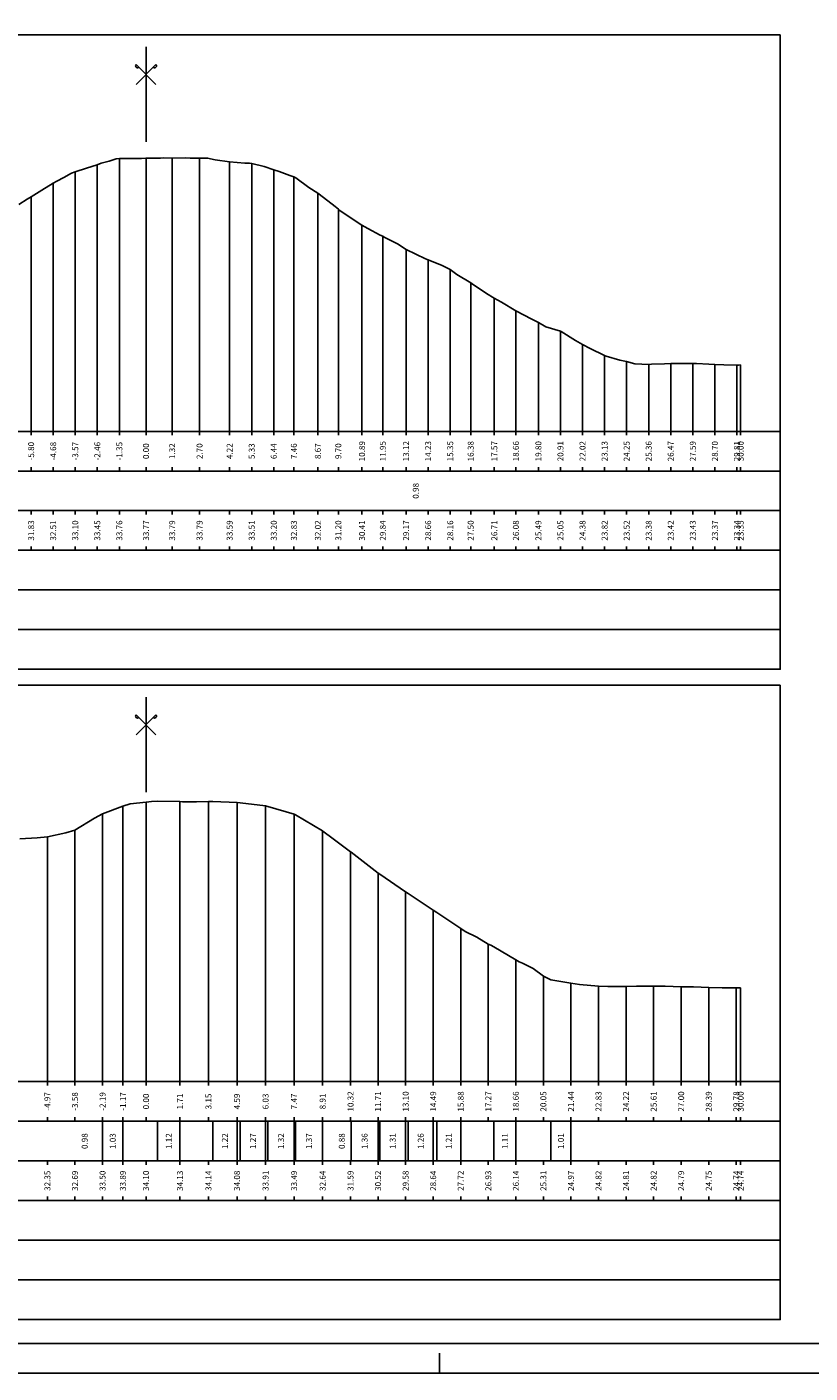
# Model space of a CAD drawing. Units: metres. Extents: x 689342 to 694665, y 4951598 to 4951766.
# Drawn here: x 691936 to 691975, y 4951598 to 4951665 of the extents above; entities that cross this region are included whole.
import ezdxf

# ---------------------------------------------------------------- set-up
doc = ezdxf.new("R2010")
doc.units = ezdxf.units.M
doc.linetypes.add('ACAD_ISO10W100', pattern=[18, 12, -3, 0, -3])
doc.linetypes.add('HIDDEN', pattern=[0.375, 0.25, -0.125])
for name, color, linetype in [('-art-candele progetto', 1, 'Continuous'), ('-XX-Indicazioni  stato di fatto', 2, 'Continuous'), ('76-INTE', 2, 'Continuous'), ('76-SQUADRATURA', 7, 'Continuous'), ('C-ROAD-SCTN-TEXT', 7, 'Continuous'), ('C3D-SEZ-CANDELE', 253, 'HIDDEN'), ('C3D-SEZ-ETICH', 2, 'Continuous'), ('C3D-SEZ-FINCHE', 2, 'Continuous'), ('C3D-SEZ-TAB', 2, 'Continuous'), ('C3D-SEZ-TERR', 1, 'Continuous')]:
    doc.layers.add(name, color=color, linetype=linetype)
doc.styles.add('ART_200', font='calibri.ttf', dxfattribs={"width": 0.8, "height": 0.1})

# ---------------------------------------------------------------- blocks, each defined once
blk = doc.blocks.new('ASSE_ART')
at = {"flags": 128}
for points in [[(1502840.66, 4333389.41), (1502845.92, 4333394.66)], [(1502845.92, 4333389.41), (1502840.66, 4333394.66)]]:
    blk.add_lwpolyline(points, dxfattribs=at)
for centre, start, end in [((1502841.02, 4333394.31), 135, 315), ((1502845.56, 4333394.31), 225, 45)]:
    blk.add_arc(centre, 0.5, start, end)
blk = doc.blocks.new('A0')
at = {"layer": '76-INTE', "color": 1}
for p, q in [((76.8, 0), (76.8, 0.5)), ((77.3, 0), (76.8, 0))]:
    blk.add_line(p, q, dxfattribs=at)
at = {"layer": '76-SQUADRATURA', "color": 2}
blk.add_lwpolyline([(0, 0), (118.8, 0), (118.8, 84), (0, 84)], close=True, dxfattribs=at)
at = {"layer": '76-SQUADRATURA', "color": 6}
blk.add_lwpolyline([(118.05, 29.7), (118.05, 83.25), (1.5, 83.25), (1.5, 0.75), (97.8, 0.75)], dxfattribs=at)

msp = doc.modelspace()

# ---------------------------------------------------------------- linework, layer by layer
at = {"layer": '-art-candele progetto', "color": 1, "linetype": 'ACAD_ISO10W100', "lineweight": -3, "ltscale": 0.1}
msp.add_lwpolyline([(691940.195, 4951658.811), (691940.195, 4951645.052)], dxfattribs=at)
at = {"layer": 'C3D-SEZ-CANDELE', "color": 1, "linetype": 'Continuous', "lineweight": -3}
for p, q in [((691939.082, 4951658.504), (691939.082, 4951645.052)), ((691940.195, 4951658.811), (691940.195, 4951645.052)), ((691941.54, 4951658.825), (691941.54, 4951645.052)), ((691941.54, 4951658.825), (691941.54, 4951645.052)), ((691942.858, 4951658.839), (691942.858, 4951645.052)), ((691944.24, 4951658.839), (691944.24, 4951645.052)), ((691945.758, 4951658.639), (691945.758, 4951645.052)), ((691946.871, 4951658.56), (691946.871, 4951645.052)), ((691937.969, 4951658.151), (691937.969, 4951645.052)), ((691947.984, 4951658.251), (691947.984, 4951645.052)), ((691948.999, 4951657.885), (691948.999, 4951645.052)), ((691936.856, 4951657.567), (691936.856, 4951645.052)), ((691950.209, 4951657.073), (691950.209, 4951645.052)), ((691935.744, 4951656.883), (691935.744, 4951645.052)), ((691951.243, 4951656.256), (691951.243, 4951645.052)), ((691952.435, 4951655.459), (691952.435, 4951645.052)), ((691953.486, 4951654.893), (691953.486, 4951645.052)), ((691954.66, 4951654.218), (691954.66, 4951645.052)), ((691955.773, 4951653.711), (691955.773, 4951645.052)), ((691956.886, 4951653.209), (691956.886, 4951645.052)), ((691957.92, 4951652.551), (691957.92, 4951645.052)), ((691959.111, 4951651.764), (691959.111, 4951645.052)), ((691960.2, 4951651.13), (691960.2, 4951645.052)), ((691961.337, 4951650.543), (691961.337, 4951645.052)), ((691962.449, 4951650.099), (691962.449, 4951645.052)), ((691963.562, 4951649.433), (691963.562, 4951645.052)), ((691964.675, 4951648.875), (691964.675, 4951645.052)), ((691965.788, 4951648.576), (691965.788, 4951645.052)), ((691966.9, 4951648.428), (691966.9, 4951645.052)), ((691968.013, 4951648.473), (691968.013, 4951645.052)), ((691969.126, 4951648.478), (691969.126, 4951645.052)), ((691970.239, 4951648.423), (691970.239, 4951645.052)), ((691971.351, 4951648.397), (691971.351, 4951645.052)), ((691971.54, 4951648.405), (691971.54, 4951645.052)), ((691940.372, 4951626.147), (691940.372, 4951612.252)), ((691941.54, 4951626.357), (691941.54, 4951612.252)), ((691941.54, 4951626.357), (691941.54, 4951612.252)), ((691943.251, 4951626.379), (691943.251, 4951612.252)), ((691944.69, 4951626.388), (691944.69, 4951612.252)), ((691946.13, 4951626.328), (691946.13, 4951612.252)), ((691947.57, 4951626.164), (691947.57, 4951612.252)), ((691939.346, 4951625.753), (691939.346, 4951612.252)), ((691949.009, 4951625.742), (691949.009, 4951612.252)), ((691936.565, 4951624.601), (691936.565, 4951612.252)), ((691937.955, 4951624.944), (691937.955, 4951612.252)), ((691950.449, 4951624.896), (691950.449, 4951612.252)), ((691951.857, 4951623.84), (691951.857, 4951612.252)), ((691953.247, 4951622.771), (691953.247, 4951612.252)), ((691954.637, 4951621.829), (691954.637, 4951612.252)), ((691956.027, 4951620.895), (691956.027, 4951612.252)), ((691957.418, 4951619.968), (691957.418, 4951612.252)), ((691958.808, 4951619.185), (691958.808, 4951612.252)), ((691960.198, 4951618.394), (691960.198, 4951612.252)), ((691961.588, 4951617.564), (691961.588, 4951612.252)), ((691962.978, 4951617.22), (691962.978, 4951612.252)), ((691964.368, 4951617.072), (691964.368, 4951612.252)), ((691965.758, 4951617.058), (691965.758, 4951612.252)), ((691967.149, 4951617.07), (691967.149, 4951612.252)), ((691968.539, 4951617.039), (691968.539, 4951612.252)), ((691969.929, 4951617), (691969.929, 4951612.252)), ((691971.319, 4951616.992), (691971.319, 4951612.252)), ((691971.54, 4951616.987), (691971.54, 4951612.252))]:
    msp.add_line(p, q, dxfattribs=at)
at = {"layer": 'C3D-SEZ-FINCHE', "color": 2, "linetype": 'Continuous', "lineweight": -3}
for p, q in [((691935.744, 4951645.052), (691935.744, 4951644.852)), ((691936.856, 4951645.052), (691936.856, 4951644.852)), ((691937.969, 4951645.052), (691937.969, 4951644.852)), ((691939.082, 4951645.052), (691939.082, 4951644.852)), ((691940.195, 4951645.052), (691940.195, 4951644.852)), ((691941.54, 4951645.052), (691941.54, 4951644.852)), ((691942.858, 4951645.052), (691942.858, 4951644.852)), ((691944.24, 4951645.052), (691944.24, 4951644.852)), ((691945.758, 4951645.052), (691945.758, 4951644.852)), ((691946.871, 4951645.052), (691946.871, 4951644.852)), ((691947.984, 4951645.052), (691947.984, 4951644.852)), ((691948.999, 4951645.052), (691948.999, 4951644.852)), ((691950.209, 4951645.052), (691950.209, 4951644.852)), ((691951.243, 4951645.052), (691951.243, 4951644.852)), ((691952.435, 4951645.052), (691952.435, 4951644.852)), ((691953.486, 4951645.052), (691953.486, 4951644.852)), ((691954.66, 4951645.052), (691954.66, 4951644.852)), ((691955.773, 4951645.052), (691955.773, 4951644.852)), ((691956.886, 4951645.052), (691956.886, 4951644.852)), ((691957.92, 4951645.052), (691957.92, 4951644.852)), ((691959.111, 4951645.052), (691959.111, 4951644.852)), ((691960.2, 4951645.052), (691960.2, 4951644.852)), ((691961.337, 4951645.052), (691961.337, 4951644.852)), ((691962.449, 4951645.052), (691962.449, 4951644.852)), ((691963.562, 4951645.052), (691963.562, 4951644.852)), ((691964.675, 4951645.052), (691964.675, 4951644.852)), ((691965.788, 4951645.052), (691965.788, 4951644.852)), ((691966.9, 4951645.052), (691966.9, 4951644.852)), ((691968.013, 4951645.052), (691968.013, 4951644.852)), ((691969.126, 4951645.052), (691969.126, 4951644.852)), ((691970.239, 4951645.052), (691970.239, 4951644.852)), ((691971.351, 4951645.052), (691971.351, 4951644.852)), ((691971.54, 4951645.052), (691971.54, 4951644.852)), ((691935.744, 4951643.052), (691935.744, 4951643.252)), ((691936.856, 4951643.052), (691936.856, 4951643.252)), ((691937.969, 4951643.052), (691937.969, 4951643.252)), ((691939.082, 4951643.052), (691939.082, 4951643.252)), ((691940.195, 4951643.052), (691940.195, 4951643.252)), ((691941.54, 4951643.052), (691941.54, 4951643.252)), ((691942.858, 4951643.052), (691942.858, 4951643.252)), ((691944.24, 4951643.052), (691944.24, 4951643.252)), ((691945.758, 4951643.052), (691945.758, 4951643.252)), ((691946.871, 4951643.052), (691946.871, 4951643.252)), ((691947.984, 4951643.052), (691947.984, 4951643.252)), ((691948.999, 4951643.052), (691948.999, 4951643.252)), ((691950.209, 4951643.052), (691950.209, 4951643.252)), ((691951.243, 4951643.052), (691951.243, 4951643.252)), ((691952.435, 4951643.052), (691952.435, 4951643.252)), ((691953.486, 4951643.052), (691953.486, 4951643.252)), ((691954.66, 4951643.052), (691954.66, 4951643.252)), ((691955.773, 4951643.052), (691955.773, 4951643.252)), ((691956.886, 4951643.052), (691956.886, 4951643.252)), ((691957.92, 4951643.052), (691957.92, 4951643.252)), ((691959.111, 4951643.052), (691959.111, 4951643.252)), ((691960.2, 4951643.052), (691960.2, 4951643.252)), ((691961.337, 4951643.052), (691961.337, 4951643.252)), ((691962.449, 4951643.052), (691962.449, 4951643.252)), ((691963.562, 4951643.052), (691963.562, 4951643.252)), ((691964.675, 4951643.052), (691964.675, 4951643.252)), ((691965.788, 4951643.052), (691965.788, 4951643.252)), ((691966.9, 4951643.052), (691966.9, 4951643.252)), ((691968.013, 4951643.052), (691968.013, 4951643.252)), ((691969.126, 4951643.052), (691969.126, 4951643.252)), ((691970.239, 4951643.052), (691970.239, 4951643.252)), ((691971.351, 4951643.052), (691971.351, 4951643.252)), ((691971.54, 4951643.052), (691971.54, 4951643.252)), ((691935.744, 4951641.052), (691935.744, 4951640.852)), ((691936.856, 4951641.052), (691936.856, 4951640.852)), ((691937.969, 4951641.052), (691937.969, 4951640.852)), ((691939.082, 4951641.052), (691939.082, 4951640.852)), ((691940.195, 4951641.052), (691940.195, 4951640.852)), ((691941.54, 4951641.052), (691941.54, 4951640.852)), ((691942.858, 4951641.052), (691942.858, 4951640.852)), ((691944.24, 4951641.052), (691944.24, 4951640.852)), ((691945.758, 4951641.052), (691945.758, 4951640.852)), ((691946.871, 4951641.052), (691946.871, 4951640.852)), ((691947.984, 4951641.052), (691947.984, 4951640.852)), ((691948.999, 4951641.052), (691948.999, 4951640.852)), ((691950.209, 4951641.052), (691950.209, 4951640.852)), ((691951.243, 4951641.052), (691951.243, 4951640.852)), ((691952.435, 4951641.052), (691952.435, 4951640.852)), ((691953.486, 4951641.052), (691953.486, 4951640.852)), ((691954.66, 4951641.052), (691954.66, 4951640.852)), ((691955.773, 4951641.052), (691955.773, 4951640.852)), ((691956.886, 4951641.052), (691956.886, 4951640.852)), ((691957.92, 4951641.052), (691957.92, 4951640.852)), ((691959.111, 4951641.052), (691959.111, 4951640.852)), ((691960.2, 4951641.052), (691960.2, 4951640.852)), ((691961.337, 4951641.052), (691961.337, 4951640.852)), ((691962.449, 4951641.052), (691962.449, 4951640.852)), ((691963.562, 4951641.052), (691963.562, 4951640.852)), ((691964.675, 4951641.052), (691964.675, 4951640.852)), ((691965.788, 4951641.052), (691965.788, 4951640.852)), ((691966.9, 4951641.052), (691966.9, 4951640.852)), ((691968.013, 4951641.052), (691968.013, 4951640.852)), ((691969.126, 4951641.052), (691969.126, 4951640.852)), ((691970.239, 4951641.052), (691970.239, 4951640.852)), ((691971.351, 4951641.052), (691971.351, 4951640.852)), ((691971.54, 4951641.052), (691971.54, 4951640.852)), ((691935.744, 4951639.052), (691935.744, 4951639.252)), ((691936.856, 4951639.052), (691936.856, 4951639.252)), ((691937.969, 4951639.052), (691937.969, 4951639.252)), ((691939.082, 4951639.052), (691939.082, 4951639.252)), ((691940.195, 4951639.052), (691940.195, 4951639.252)), ((691941.54, 4951639.052), (691941.54, 4951639.252)), ((691942.858, 4951639.052), (691942.858, 4951639.252)), ((691944.24, 4951639.052), (691944.24, 4951639.252)), ((691945.758, 4951639.052), (691945.758, 4951639.252)), ((691946.871, 4951639.052), (691946.871, 4951639.252)), ((691947.984, 4951639.052), (691947.984, 4951639.252)), ((691948.999, 4951639.052), (691948.999, 4951639.252)), ((691950.209, 4951639.052), (691950.209, 4951639.252)), ((691951.243, 4951639.052), (691951.243, 4951639.252)), ((691952.435, 4951639.052), (691952.435, 4951639.252)), ((691953.486, 4951639.052), (691953.486, 4951639.252)), ((691954.66, 4951639.052), (691954.66, 4951639.252)), ((691955.773, 4951639.052), (691955.773, 4951639.252)), ((691956.886, 4951639.052), (691956.886, 4951639.252)), ((691957.92, 4951639.052), (691957.92, 4951639.252)), ((691959.111, 4951639.052), (691959.111, 4951639.252)), ((691960.2, 4951639.052), (691960.2, 4951639.252)), ((691961.337, 4951639.052), (691961.337, 4951639.252)), ((691962.449, 4951639.052), (691962.449, 4951639.252)), ((691963.562, 4951639.052), (691963.562, 4951639.252)), ((691964.675, 4951639.052), (691964.675, 4951639.252)), ((691965.788, 4951639.052), (691965.788, 4951639.252)), ((691966.9, 4951639.052), (691966.9, 4951639.252)), ((691968.013, 4951639.052), (691968.013, 4951639.252)), ((691969.126, 4951639.052), (691969.126, 4951639.252)), ((691970.239, 4951639.052), (691970.239, 4951639.252)), ((691971.351, 4951639.052), (691971.351, 4951639.252)), ((691971.54, 4951639.052), (691971.54, 4951639.252)), ((691936.565, 4951612.252), (691936.565, 4951612.052)), ((691937.955, 4951612.252), (691937.955, 4951612.052)), ((691939.346, 4951612.252), (691939.346, 4951612.052)), ((691940.372, 4951612.252), (691940.372, 4951612.052)), ((691941.54, 4951612.252), (691941.54, 4951612.052)), ((691943.251, 4951612.252), (691943.251, 4951612.052)), ((691944.69, 4951612.252), (691944.69, 4951612.052)), ((691946.13, 4951612.252), (691946.13, 4951612.052)), ((691947.57, 4951612.252), (691947.57, 4951612.052)), ((691949.009, 4951612.252), (691949.009, 4951612.052)), ((691950.449, 4951612.252), (691950.449, 4951612.052)), ((691951.857, 4951612.252), (691951.857, 4951612.052)), ((691953.247, 4951612.252), (691953.247, 4951612.052)), ((691954.637, 4951612.252), (691954.637, 4951612.052)), ((691956.027, 4951612.252), (691956.027, 4951612.052)), ((691957.418, 4951612.252), (691957.418, 4951612.052)), ((691958.808, 4951612.252), (691958.808, 4951612.052)), ((691960.198, 4951612.252), (691960.198, 4951612.052)), ((691961.588, 4951612.252), (691961.588, 4951612.052)), ((691962.978, 4951612.252), (691962.978, 4951612.052)), ((691964.368, 4951612.252), (691964.368, 4951612.052)), ((691965.758, 4951612.252), (691965.758, 4951612.052)), ((691967.149, 4951612.252), (691967.149, 4951612.052)), ((691968.539, 4951612.252), (691968.539, 4951612.052)), ((691969.929, 4951612.252), (691969.929, 4951612.052)), ((691971.319, 4951612.252), (691971.319, 4951612.052)), ((691971.54, 4951612.252), (691971.54, 4951612.052)), ((691936.565, 4951610.252), (691936.565, 4951610.452)), ((691937.955, 4951610.252), (691937.955, 4951610.452)), ((691939.346, 4951610.252), (691939.346, 4951610.452)), ((691939.346, 4951608.252), (691939.346, 4951610.252)), ((691940.372, 4951610.252), (691940.372, 4951610.452)), ((691940.372, 4951608.252), (691940.372, 4951610.252)), ((691941.54, 4951610.252), (691941.54, 4951610.452)), ((691942.126, 4951608.252), (691942.126, 4951610.252)), ((691943.251, 4951610.252), (691943.251, 4951610.452)), ((691943.251, 4951608.252), (691943.251, 4951610.252)), ((691944.69, 4951610.252), (691944.69, 4951610.452)), ((691944.906, 4951608.252), (691944.906, 4951610.252)), ((691946.13, 4951610.252), (691946.13, 4951610.452)), ((691946.13, 4951608.252), (691946.13, 4951610.252)), ((691946.296, 4951608.252), (691946.296, 4951610.252)), ((691947.57, 4951610.252), (691947.57, 4951610.452)), ((691947.57, 4951608.252), (691947.57, 4951610.252)), ((691947.686, 4951608.252), (691947.686, 4951610.252)), ((691949.009, 4951610.252), (691949.009, 4951610.452)), ((691949.009, 4951608.252), (691949.009, 4951610.252)), ((691949.077, 4951608.252), (691949.077, 4951610.252)), ((691950.449, 4951610.252), (691950.449, 4951610.452)), ((691950.449, 4951608.252), (691950.449, 4951610.252)), ((691951.857, 4951610.252), (691951.857, 4951610.452)), ((691951.888, 4951608.252), (691951.888, 4951610.252)), ((691953.247, 4951610.252), (691953.247, 4951610.452)), ((691953.247, 4951608.252), (691953.247, 4951610.252)), ((691953.328, 4951608.252), (691953.328, 4951610.252)), ((691954.637, 4951610.252), (691954.637, 4951610.452)), ((691954.637, 4951608.252), (691954.637, 4951610.252)), ((691954.767, 4951608.252), (691954.767, 4951610.252)), ((691956.027, 4951610.252), (691956.027, 4951610.452)), ((691956.027, 4951608.252), (691956.027, 4951610.252)), ((691956.207, 4951608.252), (691956.207, 4951610.252)), ((691957.418, 4951610.252), (691957.418, 4951610.452)), ((691957.418, 4951608.252), (691957.418, 4951610.252)), ((691958.808, 4951610.252), (691958.808, 4951610.452)), ((691959.086, 4951608.252), (691959.086, 4951610.252)), ((691960.198, 4951610.252), (691960.198, 4951610.452)), ((691960.198, 4951608.252), (691960.198, 4951610.252)), ((691961.588, 4951610.252), (691961.588, 4951610.452)), ((691961.965, 4951608.252), (691961.965, 4951610.252)), ((691962.978, 4951610.252), (691962.978, 4951610.452)), ((691962.978, 4951608.252), (691962.978, 4951610.252)), ((691964.368, 4951610.252), (691964.368, 4951610.452)), ((691965.758, 4951610.252), (691965.758, 4951610.452)), ((691967.149, 4951610.252), (691967.149, 4951610.452)), ((691968.539, 4951610.252), (691968.539, 4951610.452)), ((691969.929, 4951610.252), (691969.929, 4951610.452)), ((691971.319, 4951610.252), (691971.319, 4951610.452)), ((691971.54, 4951610.252), (691971.54, 4951610.452)), ((691936.565, 4951608.252), (691936.565, 4951608.052)), ((691937.955, 4951608.252), (691937.955, 4951608.052)), ((691939.346, 4951608.252), (691939.346, 4951608.052)), ((691940.372, 4951608.252), (691940.372, 4951608.052)), ((691941.54, 4951608.252), (691941.54, 4951608.052)), ((691943.251, 4951608.252), (691943.251, 4951608.052)), ((691944.69, 4951608.252), (691944.69, 4951608.052)), ((691946.13, 4951608.252), (691946.13, 4951608.052)), ((691947.57, 4951608.252), (691947.57, 4951608.052)), ((691949.009, 4951608.252), (691949.009, 4951608.052)), ((691950.449, 4951608.252), (691950.449, 4951608.052)), ((691951.857, 4951608.252), (691951.857, 4951608.052)), ((691953.247, 4951608.252), (691953.247, 4951608.052)), ((691954.637, 4951608.252), (691954.637, 4951608.052)), ((691956.027, 4951608.252), (691956.027, 4951608.052)), ((691957.418, 4951608.252), (691957.418, 4951608.052)), ((691958.808, 4951608.252), (691958.808, 4951608.052)), ((691960.198, 4951608.252), (691960.198, 4951608.052)), ((691961.588, 4951608.252), (691961.588, 4951608.052)), ((691962.978, 4951608.252), (691962.978, 4951608.052)), ((691964.368, 4951608.252), (691964.368, 4951608.052)), ((691965.758, 4951608.252), (691965.758, 4951608.052)), ((691967.149, 4951608.252), (691967.149, 4951608.052)), ((691968.539, 4951608.252), (691968.539, 4951608.052)), ((691969.929, 4951608.252), (691969.929, 4951608.052)), ((691971.319, 4951608.252), (691971.319, 4951608.052)), ((691971.54, 4951608.252), (691971.54, 4951608.052)), ((691936.565, 4951606.252), (691936.565, 4951606.452)), ((691937.955, 4951606.252), (691937.955, 4951606.452)), ((691939.346, 4951606.252), (691939.346, 4951606.452)), ((691940.372, 4951606.252), (691940.372, 4951606.452)), ((691941.54, 4951606.252), (691941.54, 4951606.452)), ((691943.251, 4951606.252), (691943.251, 4951606.452)), ((691944.69, 4951606.252), (691944.69, 4951606.452)), ((691946.13, 4951606.252), (691946.13, 4951606.452)), ((691947.57, 4951606.252), (691947.57, 4951606.452)), ((691949.009, 4951606.252), (691949.009, 4951606.452)), ((691950.449, 4951606.252), (691950.449, 4951606.452)), ((691951.857, 4951606.252), (691951.857, 4951606.452)), ((691953.247, 4951606.252), (691953.247, 4951606.452)), ((691954.637, 4951606.252), (691954.637, 4951606.452)), ((691956.027, 4951606.252), (691956.027, 4951606.452)), ((691957.418, 4951606.252), (691957.418, 4951606.452)), ((691958.808, 4951606.252), (691958.808, 4951606.452)), ((691960.198, 4951606.252), (691960.198, 4951606.452)), ((691961.588, 4951606.252), (691961.588, 4951606.452)), ((691962.978, 4951606.252), (691962.978, 4951606.452)), ((691964.368, 4951606.252), (691964.368, 4951606.452)), ((691965.758, 4951606.252), (691965.758, 4951606.452)), ((691967.149, 4951606.252), (691967.149, 4951606.452)), ((691968.539, 4951606.252), (691968.539, 4951606.452)), ((691969.929, 4951606.252), (691969.929, 4951606.452)), ((691971.319, 4951606.252), (691971.319, 4951606.452)), ((691971.54, 4951606.252), (691971.54, 4951606.452))]:
    msp.add_line(p, q, dxfattribs=at)
for points in [[(691899.54, 4951643.052), (691973.54, 4951643.052), (691973.54, 4951645.052), (691899.54, 4951645.052)], [(691899.54, 4951641.052), (691973.54, 4951641.052), (691973.54, 4951643.052), (691899.54, 4951643.052)], [(691899.54, 4951639.052), (691973.54, 4951639.052), (691973.54, 4951641.052), (691899.54, 4951641.052)], [(691899.54, 4951637.052), (691973.54, 4951637.052), (691973.54, 4951639.052), (691899.54, 4951639.052)], [(691899.54, 4951635.052), (691973.54, 4951635.052), (691973.54, 4951637.052), (691899.54, 4951637.052)], [(691899.54, 4951633.052), (691973.54, 4951633.052), (691973.54, 4951635.052), (691899.54, 4951635.052)], [(691899.54, 4951610.252), (691973.54, 4951610.252), (691973.54, 4951612.252), (691899.54, 4951612.252)], [(691899.54, 4951608.252), (691973.54, 4951608.252), (691973.54, 4951610.252), (691899.54, 4951610.252)], [(691899.54, 4951606.252), (691973.54, 4951606.252), (691973.54, 4951608.252), (691899.54, 4951608.252)], [(691899.54, 4951604.252), (691973.54, 4951604.252), (691973.54, 4951606.252), (691899.54, 4951606.252)], [(691899.54, 4951602.252), (691973.54, 4951602.252), (691973.54, 4951604.252), (691899.54, 4951604.252)], [(691899.54, 4951600.252), (691973.54, 4951600.252), (691973.54, 4951602.252), (691899.54, 4951602.252)]]:
    msp.add_3dface(points, dxfattribs=at)
at = {"layer": 'C3D-SEZ-TAB', "color": 2, "linetype": 'Continuous', "lineweight": -3}
for p, q in [((691899.54, 4951665.052), (691973.54, 4951665.052)), ((691973.54, 4951645.052), (691973.54, 4951665.052)), ((691899.54, 4951645.052), (691973.54, 4951645.052)), ((691899.54, 4951632.252), (691973.54, 4951632.252)), ((691973.54, 4951612.252), (691973.54, 4951632.252)), ((691899.54, 4951612.252), (691973.54, 4951612.252))]:
    msp.add_line(p, q, dxfattribs=at)
at = {"layer": 'C3D-SEZ-TAB', "color": 1, "linetype": 'ACAD_ISO10W100', "lineweight": -3, "ltscale": 0.4}
for p, q in [((691941.54, 4951645.052), (691941.54, 4951665.052)), ((691941.54, 4951612.252), (691941.54, 4951632.252))]:
    msp.add_line(p, q, dxfattribs=at)
at = {"layer": 'C3D-SEZ-TERR', "color": 3, "linetype": 'Continuous', "lineweight": -3}
for points in [[(691935.121, 4951656.501), (691935.539, 4951656.763), (691935.744, 4951656.883), (691936.287, 4951657.221), (691936.856, 4951657.567), (691937.035, 4951657.672), (691937.401, 4951657.864), (691937.783, 4951658.074), (691937.969, 4951658.151), (691938.53, 4951658.329), (691939.082, 4951658.504), (691939.278, 4951658.577), (691939.681, 4951658.689), (691940.026, 4951658.791), (691940.195, 4951658.811)], [(691940.195, 4951658.811), (691940.774, 4951658.819), (691941.307, 4951658.819), (691941.522, 4951658.825), (691941.54, 4951658.825), (691941.961, 4951658.831), (691942.269, 4951658.836), (691942.42, 4951658.841), (691942.858, 4951658.839), (691943.533, 4951658.848), (691943.765, 4951658.839), (691944.24, 4951658.839), (691944.645, 4951658.834), (691945.032, 4951658.756), (691945.758, 4951658.639), (691946.52, 4951658.585), (691946.756, 4951658.578), (691946.871, 4951658.56), (691947.504, 4951658.413), (691947.984, 4951658.251), (691948.252, 4951658.167), (691948.8, 4951657.958), (691948.999, 4951657.885), (691949.096, 4951657.834), (691949.747, 4951657.357), (691950.209, 4951657.073), (691950.495, 4951656.852), (691951.08, 4951656.391), (691951.243, 4951656.256), (691951.322, 4951656.196), (691951.99, 4951655.736), (691952.435, 4951655.459), (691952.738, 4951655.282), (691953.36, 4951654.95), (691953.486, 4951654.893), (691953.547, 4951654.852), (691954.234, 4951654.518), (691954.66, 4951654.218), (691955.64, 4951653.76), (691955.773, 4951653.711), (691956.477, 4951653.421), (691956.886, 4951653.209), (691957.225, 4951652.972), (691957.92, 4951652.551), (691957.973, 4951652.514), (691957.998, 4951652.5), (691958.721, 4951652.002), (691959.111, 4951651.764), (691959.468, 4951651.562), (691960.2, 4951651.13), (691960.216, 4951651.121), (691960.224, 4951651.115), (691960.964, 4951650.725), (691961.337, 4951650.543), (691961.712, 4951650.327), (691962.449, 4951650.099), (691962.459, 4951650.096), (691962.48, 4951650.082), (691963.207, 4951649.627), (691963.562, 4951649.433), (691963.955, 4951649.236), (691964.675, 4951648.875), (691964.703, 4951648.863), (691964.76, 4951648.852), (691965.451, 4951648.643), (691965.788, 4951648.576), (691966.198, 4951648.466), (691966.9, 4951648.428), (691966.946, 4951648.427), (691967.04, 4951648.433), (691967.694, 4951648.463), (691968.013, 4951648.473), (691968.94, 4951648.477), (691969.126, 4951648.478), (691969.19, 4951648.475), (691969.32, 4951648.468), (691969.937, 4951648.438), (691970.239, 4951648.423), (691970.685, 4951648.409), (691971.351, 4951648.397), (691971.433, 4951648.395), (691971.54, 4951648.405)], [(691935.175, 4951624.502), (691936.053, 4951624.556), (691936.565, 4951624.601), (691937.493, 4951624.804), (691937.955, 4951624.944), (691938.932, 4951625.534), (691939.346, 4951625.753), (691940.372, 4951626.147), (691940.736, 4951626.266), (691941.54, 4951626.357), (691941.811, 4951626.387), (691942.126, 4951626.403), (691943.251, 4951626.379), (691943.386, 4951626.373), (691943.516, 4951626.371), (691944.093, 4951626.367), (691944.69, 4951626.388), (691944.906, 4951626.389), (691946.13, 4951626.328), (691946.296, 4951626.32), (691947.57, 4951626.164), (691947.686, 4951626.135), (691949.009, 4951625.742), (691949.077, 4951625.709), (691950.449, 4951624.896), (691950.467, 4951624.883), (691950.977, 4951624.502), (691951.857, 4951623.84), (691951.888, 4951623.819), (691953.247, 4951622.771), (691953.328, 4951622.71), (691954.637, 4951621.829), (691954.767, 4951621.736), (691956.027, 4951620.895), (691956.207, 4951620.782), (691957.418, 4951619.968), (691957.647, 4951619.82), (691958.237, 4951619.535), (691958.808, 4951619.185), (691958.944, 4951619.128), (691959.086, 4951619.053), (691960.198, 4951618.394), (691960.359, 4951618.291), (691960.526, 4951618.221), (691961.066, 4951617.954), (691961.588, 4951617.564), (691961.965, 4951617.385), (691962.978, 4951617.22), (691963.405, 4951617.16), (691964.368, 4951617.072), (691964.844, 4951617.052), (691965.758, 4951617.058), (691966.284, 4951617.069), (691967.149, 4951617.07), (691967.724, 4951617.062), (691968.539, 4951617.039), (691969.163, 4951617.026), (691969.929, 4951617), (691970.603, 4951616.982), (691971.319, 4951616.992), (691971.54, 4951616.987)]]:
    msp.add_lwpolyline(points, dxfattribs=at)

# ---------------------------------------------------------------- block references
at = {"layer": '-XX-Indicazioni  stato di fatto', "xscale": 2, "yscale": 2, "zscale": 2}
msp.add_blockref('A0', (691802.74, 4951597.552), dxfattribs=at)
at = {"layer": 'C-ROAD-SCTN-TEXT', "color": 2, "linetype": 'Continuous', "lineweight": -3, "xscale": 0.1904343858460946, "yscale": 0.1904343858460946, "zscale": 0.1904343858460946}
for p in [(405748.501, 4126436.201), (405748.501, 4126403.401)]:
    msp.add_blockref('ASSE_ART', p, dxfattribs=at)

# ---------------------------------------------------------------- texts
at = {"layer": 'C3D-SEZ-ETICH', "color": 2, "linetype": 'Continuous', "lineweight": -3, "char_height": 0.3, "attachment_point": 5, "rotation": 90, "style": 'ART_200'}
for s, insert in [('{\\C2;-5.80}', (691935.744, 4951644.052)), ('{\\C2;-4.68}', (691936.856, 4951644.052)), ('{\\C2;-3.57}', (691937.969, 4951644.052)), ('{\\C2;-2.46}', (691939.082, 4951644.052)), ('{\\C2;-1.35}', (691940.195, 4951644.052)), ('{\\C2;0.00}', (691941.54, 4951644.052)), ('{\\C2;1.32}', (691942.858, 4951644.052)), ('{\\C2;2.70}', (691944.24, 4951644.052)), ('{\\C2;4.22}', (691945.758, 4951644.052)), ('{\\C2;5.33}', (691946.871, 4951644.052)), ('{\\C2;6.44}', (691947.984, 4951644.052)), ('{\\C2;7.46}', (691948.999, 4951644.052)), ('{\\C2;8.67}', (691950.209, 4951644.052)), ('{\\C2;9.70}', (691951.243, 4951644.052)), ('{\\C2;10.89}', (691952.435, 4951644.052)), ('{\\C2;11.95}', (691953.486, 4951644.052)), ('{\\C2;13.12}', (691954.66, 4951644.052)), ('{\\C2;14.23}', (691955.773, 4951644.052)), ('{\\C2;15.35}', (691956.886, 4951644.052)), ('{\\C2;16.38}', (691957.92, 4951644.052)), ('{\\C2;17.57}', (691959.111, 4951644.052)), ('{\\C2;18.66}', (691960.2, 4951644.052)), ('{\\C2;19.80}', (691961.337, 4951644.052)), ('{\\C2;20.91}', (691962.449, 4951644.052)), ('{\\C2;22.02}', (691963.562, 4951644.052)), ('{\\C2;23.13}', (691964.675, 4951644.052)), ('{\\C2;24.25}', (691965.788, 4951644.052)), ('{\\C2;25.36}', (691966.9, 4951644.052)), ('{\\C2;26.47}', (691968.013, 4951644.052)), ('{\\C2;27.59}', (691969.126, 4951644.052)), ('{\\C2;28.70}', (691970.239, 4951644.052)), ('{\\C2;29.81}', (691971.351, 4951644.052)), ('{\\C2;30.00}', (691971.54, 4951644.052)), ('{\\C2;0.98}', (691955.15, 4951642.052)), ('{\\C2;31.83}', (691935.744, 4951640.052)), ('{\\C2;32.51}', (691936.856, 4951640.052)), ('{\\C2;33.10}', (691937.969, 4951640.052)), ('{\\C2;33.45}', (691939.082, 4951640.052)), ('{\\C2;33.76}', (691940.195, 4951640.052)), ('{\\C2;33.77}', (691941.54, 4951640.052)), ('{\\C2;33.79}', (691942.858, 4951640.052)), ('{\\C2;33.79}', (691944.24, 4951640.052)), ('{\\C2;33.59}', (691945.758, 4951640.052)), ('{\\C2;33.51}', (691946.871, 4951640.052)), ('{\\C2;33.20}', (691947.984, 4951640.052)), ('{\\C2;32.83}', (691948.999, 4951640.052)), ('{\\C2;32.02}', (691950.209, 4951640.052)), ('{\\C2;31.20}', (691951.243, 4951640.052)), ('{\\C2;30.41}', (691952.435, 4951640.052)), ('{\\C2;29.84}', (691953.486, 4951640.052)), ('{\\C2;29.17}', (691954.66, 4951640.052)), ('{\\C2;28.66}', (691955.773, 4951640.052)), ('{\\C2;28.16}', (691956.886, 4951640.052)), ('{\\C2;27.50}', (691957.92, 4951640.052)), ('{\\C2;26.71}', (691959.111, 4951640.052)), ('{\\C2;26.08}', (691960.2, 4951640.052)), ('{\\C2;25.49}', (691961.337, 4951640.052)), ('{\\C2;25.05}', (691962.449, 4951640.052)), ('{\\C2;24.38}', (691963.562, 4951640.052)), ('{\\C2;23.82}', (691964.675, 4951640.052)), ('{\\C2;23.52}', (691965.788, 4951640.052)), ('{\\C2;23.38}', (691966.9, 4951640.052)), ('{\\C2;23.42}', (691968.013, 4951640.052)), ('{\\C2;23.43}', (691969.126, 4951640.052)), ('{\\C2;23.37}', (691970.239, 4951640.052)), ('{\\C2;23.34}', (691971.351, 4951640.052)), ('{\\C2;23.35}', (691971.54, 4951640.052)), ('{\\C2;-4.97}', (691936.565, 4951611.252)), ('{\\C2;-3.58}', (691937.955, 4951611.252)), ('{\\C2;-2.19}', (691939.346, 4951611.252)), ('{\\C2;-1.17}', (691940.372, 4951611.252)), ('{\\C2;0.00}', (691941.54, 4951611.252)), ('{\\C2;1.71}', (691943.251, 4951611.252)), ('{\\C2;3.15}', (691944.69, 4951611.252)), ('{\\C2;4.59}', (691946.13, 4951611.252)), ('{\\C2;6.03}', (691947.57, 4951611.252)), ('{\\C2;7.47}', (691949.009, 4951611.252)), ('{\\C2;8.91}', (691950.449, 4951611.252)), ('{\\C2;10.32}', (691951.857, 4951611.252)), ('{\\C2;11.71}', (691953.247, 4951611.252)), ('{\\C2;13.10}', (691954.637, 4951611.252)), ('{\\C2;14.49}', (691956.027, 4951611.252)), ('{\\C2;15.88}', (691957.418, 4951611.252)), ('{\\C2;17.27}', (691958.808, 4951611.252)), ('{\\C2;18.66}', (691960.198, 4951611.252)), ('{\\C2;20.05}', (691961.588, 4951611.252)), ('{\\C2;21.44}', (691962.978, 4951611.252)), ('{\\C2;22.83}', (691964.368, 4951611.252)), ('{\\C2;24.22}', (691965.758, 4951611.252)), ('{\\C2;25.61}', (691967.149, 4951611.252)), ('{\\C2;27.00}', (691968.539, 4951611.252)), ('{\\C2;28.39}', (691969.929, 4951611.252)), ('{\\C2;29.78}', (691971.319, 4951611.252)), ('{\\C2;30.00}', (691971.54, 4951611.252)), ('{\\C2;0.98}', (691938.444, 4951609.252)), ('{\\C2;1.03}', (691939.859, 4951609.252)), ('{\\C2;1.12}', (691942.688, 4951609.252)), ('{\\C2;1.22}', (691945.518, 4951609.252)), ('{\\C2;1.27}', (691946.933, 4951609.252)), ('{\\C2;1.32}', (691948.348, 4951609.252)), ('{\\C2;1.37}', (691949.763, 4951609.252)), ('{\\C2;0.88}', (691951.417, 4951609.252)), ('{\\C2;1.36}', (691952.568, 4951609.252)), ('{\\C2;1.31}', (691953.983, 4951609.252)), ('{\\C2;1.26}', (691955.397, 4951609.252)), ('{\\C2;1.21}', (691956.812, 4951609.252)), ('{\\C2;1.11}', (691959.642, 4951609.252)), ('{\\C2;1.01}', (691962.472, 4951609.252)), ('{\\C2;32.35}', (691936.565, 4951607.252)), ('{\\C2;32.69}', (691937.955, 4951607.252)), ('{\\C2;33.50}', (691939.346, 4951607.252)), ('{\\C2;33.89}', (691940.372, 4951607.252)), ('{\\C2;34.10}', (691941.54, 4951607.252)), ('{\\C2;34.13}', (691943.251, 4951607.252)), ('{\\C2;34.14}', (691944.69, 4951607.252)), ('{\\C2;34.08}', (691946.13, 4951607.252)), ('{\\C2;33.91}', (691947.57, 4951607.252)), ('{\\C2;33.49}', (691949.009, 4951607.252)), ('{\\C2;32.64}', (691950.449, 4951607.252)), ('{\\C2;31.59}', (691951.857, 4951607.252)), ('{\\C2;30.52}', (691953.247, 4951607.252)), ('{\\C2;29.58}', (691954.637, 4951607.252)), ('{\\C2;28.64}', (691956.027, 4951607.252)), ('{\\C2;27.72}', (691957.418, 4951607.252)), ('{\\C2;26.93}', (691958.808, 4951607.252)), ('{\\C2;26.14}', (691960.198, 4951607.252)), ('{\\C2;25.31}', (691961.588, 4951607.252)), ('{\\C2;24.97}', (691962.978, 4951607.252)), ('{\\C2;24.82}', (691964.368, 4951607.252)), ('{\\C2;24.81}', (691965.758, 4951607.252)), ('{\\C2;24.82}', (691967.149, 4951607.252)), ('{\\C2;24.79}', (691968.539, 4951607.252)), ('{\\C2;24.75}', (691969.929, 4951607.252)), ('{\\C2;24.74}', (691971.319, 4951607.252)), ('{\\C2;24.74}', (691971.54, 4951607.252))]:
    msp.add_mtext(s, dxfattribs=dict(at, insert=insert))

doc.saveas('drawing.dxf')
